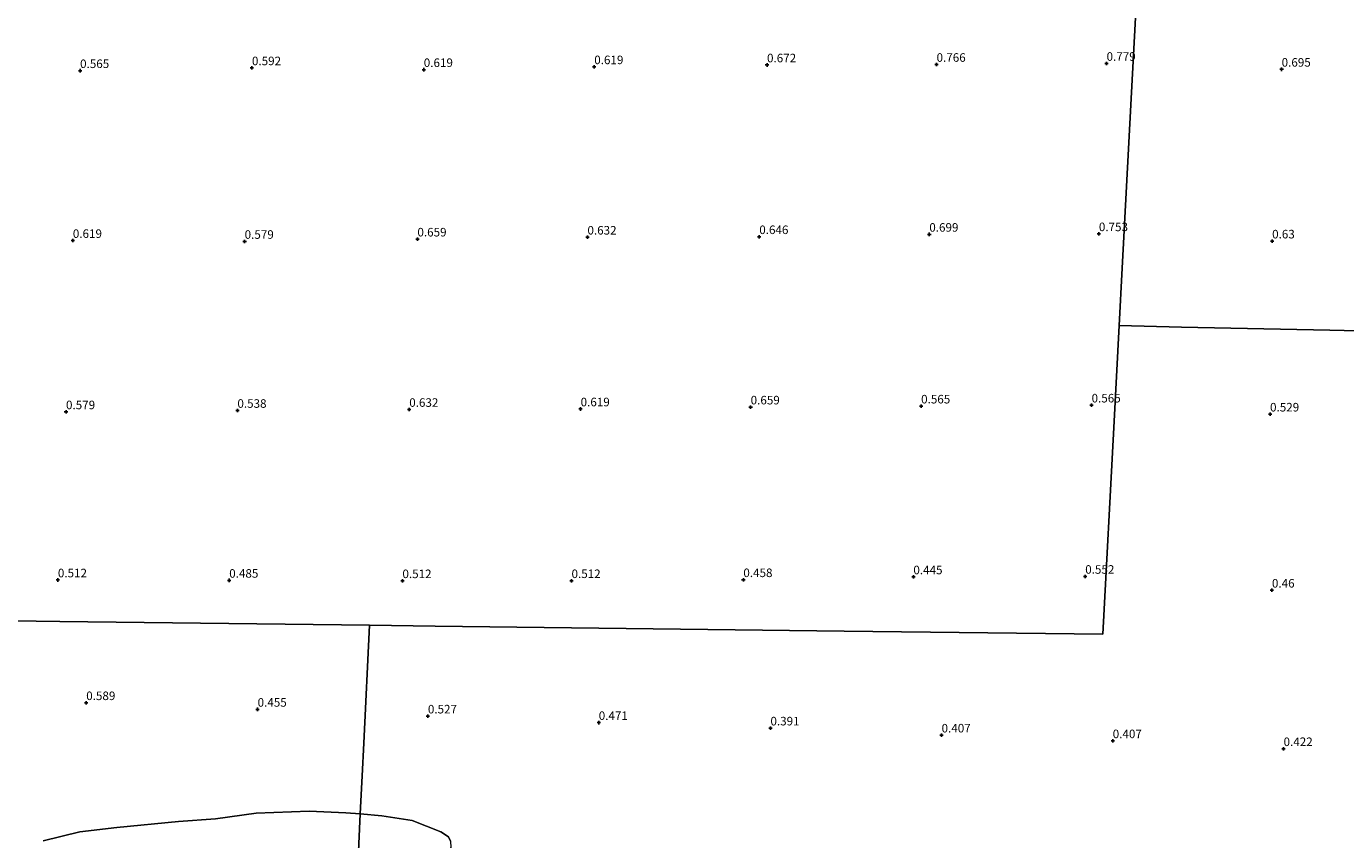
# Model space of a CAD drawing. Units: metres. Extents: x 39996 to 50008, y 393750 to 397688.
# Drawn here: x 42230 to 42616, y 396683 to 396921 of the extents above; entities that cross this region are included whole.
import ezdxf
from ezdxf.enums import TextEntityAlignment as Align

# ---------------------------------------------------------------- set-up
doc = ezdxf.new("R2010")
doc.units = ezdxf.units.M
doc.layers.get('0').update_dxf_attribs({"lineweight": 25})
for name, color, linetype, lineweight in [('B-ME-GR-BOMENSTRUIKEN-GV-B6', 93, 'Continuous', 18), ('B-ME-IE-GRONDWERKLIJN-GROND_INGERICHT-GV-B6', 253, 'Continuous', 18), ('B-ME-IE-HULPGEOMETRIE-L-B1', 53, 'Continuous', 18)]:
    doc.layers.add(name, color=color, linetype=linetype, lineweight=lineweight)
doc.layers.add('B-ME-GW-HOOGTEPUNT-S-B1', color=10, linetype='Continuous')
doc.styles.add('NLCS-ISO', font='NLCS-ISO.TTF')

# ---------------------------------------------------------------- blocks, each defined once
blk = doc.blocks.new('hoogtepunt')
for p, q in [((-0.5, 0), (0.5, 0)), ((0, 0.5), (0, -0.5))]:
    blk.add_line(p, q)

msp = doc.modelspace()

# ---------------------------------------------------------------- linework, layer by layer
at = {"layer": 'B-ME-GR-BOMENSTRUIKEN-GV-B6'}
for points in [[(42234.849, 396682.414, 0.337), (42245.528, 396685.077, 0.434), (42256.359, 396686.37, 0.421), (42274.423, 396688.156, 0.447), (42285.236, 396688.865, 0.434), (42297.055, 396690.518, 0.421), (42312.545, 396691.083, 0.369), (42323.325, 396690.687, 0.33), (42327.535, 396690.398, 0.354), (42326.379, 396666.327, -0.06)], [(42326.379, 396666.327, -0.06), (42327.535, 396690.398, 0.354), (42333.808, 396689.796, 0.435), (42342.724, 396688.419, 0.41), (42351.121, 396685.119, 0.403), (42353.348, 396683.626, 0.394), (42353.888, 396682.327, 0.354), (42354.014, 396680.472, 0.33), (42352.69, 396678.644, 0.298), (42350.646, 396677.071, 0.266), (42348.448, 396675.824, 0.249), (42341.796, 396672.362, -0.06), (42340.687, 396673.35, -0.06), (42339.482, 396673.534, -0.06), (42337.374, 396672.848, -0.06), (42337.118, 396672.048, -0.06), (42337.428, 396671.397, -0.06), (42337.897, 396670.663, -0.06), (42337.795, 396669.537, -0.06), (42336.818, 396668.992, -0.06), (42332.685, 396667.701, -0.06), (42329.531, 396667.035, -0.06), (42326.379, 396666.327, -0.06)]]:
    msp.add_polyline3d(points, dxfattribs=at)
at = {"layer": 'B-ME-IE-GRONDWERKLIJN-GROND_INGERICHT-GV-B6'}
for points in [[(42555.571, 396950.572, 0.832), (42552.776, 396897.582, 0.745), (42550.258, 396849.837, 0.699), (42549.373, 396833.073, 0.679), (42547.802, 396803.29, 0.645), (42544.613, 396742.831, 0.492), (42468.978, 396743.772, 0.492), (42349.399, 396745.259, 0.492), (42330.182, 396745.498, 0.467), (42239.664, 396746.624, 0.348), (42184.411, 396747.312, 0.007)], [(42657.087, 396830.705, 0.689), (42610.96, 396831.719, 0.669), (42567.631, 396832.671, 0.669), (42549.373, 396833.073, 0.679), (42550.258, 396849.837, 0.699), (42552.776, 396897.582, 0.745), (42555.571, 396950.572, 0.832)], [(42353.888, 396682.327, 0.354), (42353.348, 396683.626, 0.394), (42351.121, 396685.119, 0.403), (42342.724, 396688.419, 0.41), (42333.808, 396689.796, 0.435), (42327.535, 396690.398, 0.354), (42328.066, 396701.44, 0.233), (42328.527, 396711.041, 0.604), (42330.182, 396745.498, 0.467), (42349.399, 396745.259, 0.492), (42468.978, 396743.772, 0.492), (42544.613, 396742.831, 0.492), (42547.802, 396803.29, 0.645), (42549.373, 396833.073, 0.679), (42567.631, 396832.671, 0.669), (42610.96, 396831.719, 0.669), (42657.087, 396830.705, 0.689)], [(42184.411, 396747.312, 0.007), (42239.664, 396746.624, 0.348), (42330.182, 396745.498, 0.467), (42328.527, 396711.041, 0.604), (42328.066, 396701.44, 0.233), (42327.535, 396690.398, 0.354)], [(42327.535, 396690.398, 0.354), (42323.325, 396690.687, 0.33), (42312.545, 396691.083, 0.369), (42297.055, 396690.518, 0.421), (42285.236, 396688.865, 0.434), (42274.423, 396688.156, 0.447), (42256.359, 396686.37, 0.421), (42245.528, 396685.077, 0.434), (42234.849, 396682.414, 0.337)]]:
    msp.add_polyline3d(points, dxfattribs=at)
at = {"layer": 'B-ME-IE-HULPGEOMETRIE-L-B1'}
for points in [[(42577.147, 397359.591, -0.06), (42566.341, 397154.735, -0.06), (42566.312, 397154.189, 0.182), (42566.159, 397151.292, 0.164), (42566.11, 397150.358, -0.06), (42564.755, 397124.674, -0.06), (42564.639, 397122.481, 0.449), (42562.306, 397078.25, 0.737), (42561.792, 397068.499, 0.803), (42561.708, 397066.91, 1.419), (42561.545, 397063.821, 1.457), (42561.364, 397060.388, 0.917), (42558.684, 397009.571, 0.868), (42555.571, 396950.572, 0.832), (42552.776, 396897.582, 0.745), (42550.258, 396849.837, 0.699), (42549.373, 396833.073, 0.679)], [(42549.373, 396833.073, 0.679), (42547.802, 396803.29, 0.645), (42544.613, 396742.831, 0.492)], [(42549.373, 396833.073, 0.679), (42567.631, 396832.671, 0.669), (42610.96, 396831.719, 0.669), (42657.087, 396830.705, 0.689), (42683.633, 396830.121, 0.689), (42693.634, 396829.901, 0.663)], [(42184.411, 396747.312, 0.007), (42239.664, 396746.624, 0.348), (42330.182, 396745.498, 0.467)], [(42301.715, 396152.838, 0.491), (42305.818, 396238.268, 0.434), (42305.959, 396241.198, -0.06), (42306.036, 396242.806, -0.06), (42306.257, 396247.405, 0.287), (42307.521, 396273.715, 0.551), (42312.601, 396379.487, 0.723), (42313.396, 396396.034, 0.488), (42313.548, 396399.192, 0.148), (42313.963, 396407.829, 0.147), (42314.225, 396413.284, 0.395), (42315.419, 396438.14, 0.569), (42315.464, 396439.074, -0.06), (42316.217, 396454.75, -0.017), (42326.379, 396666.327, -0.06), (42327.535, 396690.398, 0.354), (42328.066, 396701.44, 0.233), (42328.527, 396711.041, 0.604), (42330.182, 396745.498, 0.467)], [(42330.182, 396745.498, 0.467), (42349.399, 396745.259, 0.492), (42468.978, 396743.772, 0.492), (42544.613, 396742.831, 0.492)]]:
    msp.add_polyline3d(points, dxfattribs=at)

# ---------------------------------------------------------------- block references
at = {"layer": 'B-ME-GW-HOOGTEPUNT-S-B1', "rotation": 90}
for p in [(42446.426, 396909.273, 0.672), (42446.426, 396909.273, 0.672), (42495.989, 396909.429, 0.766), (42495.989, 396909.429, 0.766), (42545.687, 396909.718, 0.779), (42545.687, 396909.718, 0.779), (42245.62, 396907.603, 0.565), (42245.62, 396907.603, 0.565), (42295.859, 396908.422, 0.592), (42295.859, 396908.422, 0.592), (42346.084, 396907.902, 0.619), (42346.084, 396907.902, 0.619), (42395.922, 396908.725, 0.619), (42395.922, 396908.725, 0.619), (42596.863, 396908.001, 0.695), (42596.863, 396908.001, 0.695), (42393.932, 396858.916, 0.632), (42393.932, 396858.916, 0.632), (42444.165, 396859.065, 0.646), (42444.165, 396859.065, 0.646), (42493.867, 396859.756, 0.699), (42493.867, 396859.756, 0.699), (42543.43, 396859.912, 0.753), (42543.43, 396859.912, 0.753), (42243.497, 396857.93, 0.619), (42243.497, 396857.93, 0.619), (42293.726, 396857.678, 0.579), (42293.726, 396857.678, 0.579), (42344.231, 396858.36, 0.659), (42344.231, 396858.36, 0.659), (42594.081, 396857.789, 0.63), (42594.081, 396857.789, 0.63), (42391.938, 396808.706, 0.619), (42391.938, 396808.706, 0.619), (42441.639, 396809.263, 0.659), (42441.639, 396809.263, 0.659), (42491.471, 396809.55, 0.565), (42491.471, 396809.55, 0.565), (42541.303, 396809.837, 0.565), (42541.303, 396809.837, 0.565), (42241.505, 396807.854, 0.579), (42241.505, 396807.854, 0.579), (42291.606, 396808.272, 0.538), (42291.606, 396808.272, 0.538), (42341.84, 396808.556, 0.632), (42341.84, 396808.556, 0.632), (42593.475, 396807.193, 0.529), (42593.475, 396807.193, 0.529), (42239.121, 396758.719, 0.512), (42239.121, 396758.719, 0.512), (42289.216, 396758.602, 0.485), (42289.216, 396758.602, 0.485), (42439.509, 396758.786, 0.458), (42439.509, 396758.786, 0.458), (42489.212, 396759.61, 0.445), (42489.212, 396759.61, 0.445), (42539.445, 396759.76, 0.552), (42539.445, 396759.76, 0.552), (42339.848, 396758.479, 0.512), (42339.848, 396758.479, 0.512), (42389.275, 396758.503, 0.512), (42389.275, 396758.503, 0.512), (42594.023, 396755.718, 0.46), (42594.023, 396755.718, 0.46), (42247.415, 396722.828, 0.589), (42247.415, 396722.828, 0.589), (42297.514, 396720.889, 0.455), (42297.514, 396720.889, 0.455), (42347.286, 396718.919, 0.527), (42347.286, 396718.919, 0.527), (42397.234, 396717.014, 0.471), (42397.234, 396717.014, 0.471), (42447.427, 396715.424, 0.391), (42447.427, 396715.424, 0.391), (42497.452, 396713.357, 0.407), (42497.452, 396713.357, 0.407), (42547.484, 396711.691, 0.407), (42547.484, 396711.691, 0.407), (42597.424, 396709.385, 0.422), (42597.424, 396709.385, 0.422)]:
    msp.add_blockref('hoogtepunt', p, dxfattribs=at)

# ---------------------------------------------------------------- texts
at = {"layer": 'B-ME-GW-HOOGTEPUNT-S-B1', "ltscale": 0.2, "style": 'NLCS-ISO'}
for s, p in [('0.565', (42245.62, 396907.603, 0.565)), ('0.565', (42245.62, 396907.603, 0.565)), ('0.592', (42295.859, 396908.422, 0.592)), ('0.592', (42295.859, 396908.422, 0.592)), ('0.619', (42346.084, 396907.902, 0.619)), ('0.619', (42346.084, 396907.902, 0.619)), ('0.619', (42395.922, 396908.725, 0.619)), ('0.619', (42395.922, 396908.725, 0.619)), ('0.672', (42446.426, 396909.273, 0.672)), ('0.672', (42446.426, 396909.273, 0.672)), ('0.766', (42495.989, 396909.429, 0.766)), ('0.766', (42495.989, 396909.429, 0.766)), ('0.779', (42545.687, 396909.718, 0.779)), ('0.779', (42545.687, 396909.718, 0.779)), ('0.695', (42596.863, 396908.001, 0.695)), ('0.695', (42596.863, 396908.001, 0.695)), ('0.753', (42543.43, 396859.912, 0.753)), ('0.753', (42543.43, 396859.912, 0.753)), ('0.619', (42243.497, 396857.93, 0.619)), ('0.619', (42243.497, 396857.93, 0.619)), ('0.579', (42293.726, 396857.678, 0.579)), ('0.579', (42293.726, 396857.678, 0.579)), ('0.659', (42344.231, 396858.36, 0.659)), ('0.659', (42344.231, 396858.36, 0.659)), ('0.632', (42393.932, 396858.916, 0.632)), ('0.632', (42393.932, 396858.916, 0.632)), ('0.646', (42444.165, 396859.065, 0.646)), ('0.646', (42444.165, 396859.065, 0.646)), ('0.699', (42493.867, 396859.756, 0.699)), ('0.699', (42493.867, 396859.756, 0.699)), ('0.63', (42594.081, 396857.789, 0.63)), ('0.63', (42594.081, 396857.789, 0.63)), ('0.565', (42541.303, 396809.837, 0.565)), ('0.565', (42541.303, 396809.837, 0.565)), ('0.579', (42241.505, 396807.854, 0.579)), ('0.579', (42241.505, 396807.854, 0.579)), ('0.538', (42291.606, 396808.272, 0.538)), ('0.538', (42291.606, 396808.272, 0.538)), ('0.632', (42341.84, 396808.556, 0.632)), ('0.632', (42341.84, 396808.556, 0.632)), ('0.619', (42391.938, 396808.706, 0.619)), ('0.619', (42391.938, 396808.706, 0.619)), ('0.659', (42441.639, 396809.263, 0.659)), ('0.659', (42441.639, 396809.263, 0.659)), ('0.565', (42491.471, 396809.55, 0.565)), ('0.565', (42491.471, 396809.55, 0.565)), ('0.529', (42593.475, 396807.193, 0.529)), ('0.529', (42593.475, 396807.193, 0.529)), ('0.445', (42489.212, 396759.61, 0.445)), ('0.445', (42489.212, 396759.61, 0.445)), ('0.552', (42539.445, 396759.76, 0.552)), ('0.552', (42539.445, 396759.76, 0.552)), ('0.512', (42239.121, 396758.719, 0.512)), ('0.512', (42239.121, 396758.719, 0.512)), ('0.485', (42289.216, 396758.602, 0.485)), ('0.485', (42289.216, 396758.602, 0.485)), ('0.512', (42339.848, 396758.479, 0.512)), ('0.512', (42339.848, 396758.479, 0.512)), ('0.512', (42389.275, 396758.503, 0.512)), ('0.512', (42389.275, 396758.503, 0.512)), ('0.458', (42439.509, 396758.786, 0.458)), ('0.458', (42439.509, 396758.786, 0.458)), ('0.46', (42594.023, 396755.718, 0.46)), ('0.46', (42594.023, 396755.718, 0.46)), ('0.589', (42247.415, 396722.828, 0.589)), ('0.589', (42247.415, 396722.828, 0.589)), ('0.455', (42297.514, 396720.889, 0.455)), ('0.455', (42297.514, 396720.889, 0.455)), ('0.527', (42347.286, 396718.919, 0.527)), ('0.527', (42347.286, 396718.919, 0.527)), ('0.471', (42397.234, 396717.014, 0.471)), ('0.471', (42397.234, 396717.014, 0.471)), ('0.391', (42447.427, 396715.424, 0.391)), ('0.391', (42447.427, 396715.424, 0.391)), ('0.407', (42497.452, 396713.357, 0.407)), ('0.407', (42497.452, 396713.357, 0.407)), ('0.407', (42547.484, 396711.691, 0.407)), ('0.407', (42547.484, 396711.691, 0.407)), ('0.422', (42597.424, 396709.385, 0.422)), ('0.422', (42597.424, 396709.385, 0.422))]:
    msp.add_text(s, height=2.5, dxfattribs=at).set_placement(p, align=Align.BOTTOM_LEFT)

doc.saveas('drawing.dxf')
